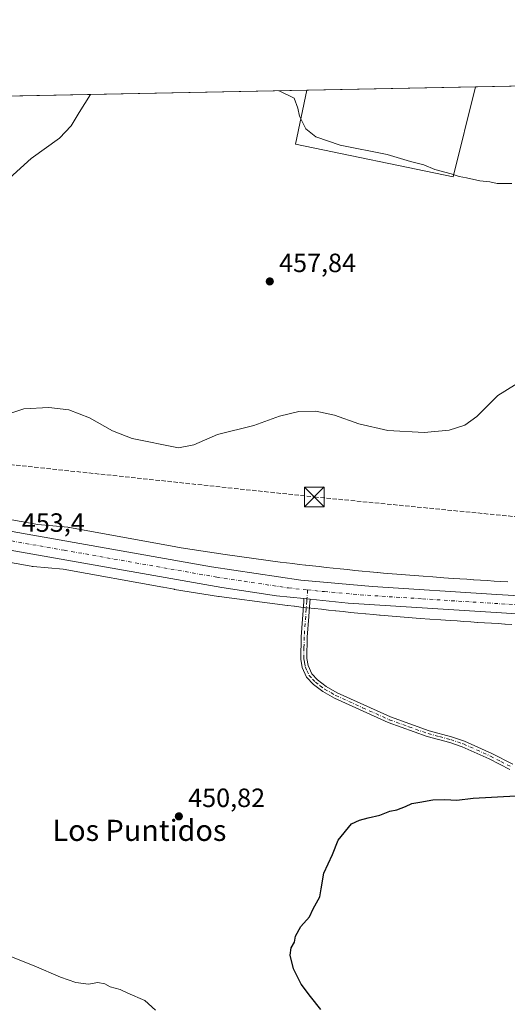
# Model space of a CAD drawing. Units: metres. Extents: x 635053 to 638536, y 4713552 to 4715933.
# Drawn here: x 637007 to 637192, y 4715560 to 4715933 of the extents above; entities that cross this region are included whole.
import ezdxf
from ezdxf.enums import TextEntityAlignment as Align

# ---------------------------------------------------------------- set-up
doc = ezdxf.new("R2010")
doc.units = ezdxf.units.M
doc.header["$MEASUREMENT"] = 0
doc.linetypes.add('DGN Style 3', pattern=[2.307223458686699, 1.648016756204785, -0.6592067024819142])
doc.linetypes.add('DGN Style 4', pattern=[2.6384748266838614, 1.318413404963828, -0.6592067024819142, 0.001648016756204785, -0.6592067024819142])
for name, color, linetype, lineweight in [('Camino Cxs', 7, 'Continuous', 0), ('Camino eje', 30, 'DGN Style 4', 13), ('Carretera de calzada única Cxs', 7, 'Continuous', 13), ('Carretera de calzada única eje', 7, 'DGN Style 4', 0), ('Comarca CxS', 21, 'Continuous', 0), ('Comunidad Autónoma CxS', 142, 'Continuous', 0), ('Conducción de hidrocarburos lineal', 6, 'DGN Style 3', 0), ('Cultivos herbáceos CxS', 92, 'Continuous', 0), ('Cultivos leñosos CxS', 92, 'Continuous', 0), ('Curva de nivel maestra', 30, 'Continuous', 30), ('Curva de nivel normal', 30, 'Continuous', 0), ('Municipio CxS', 4, 'Continuous', 0), ('Núcleo urbano CxS', 7, 'Continuous', 0), ('Provincia CxS', 1, 'Continuous', 0), ('Punto de cota en terreno', 7, 'Continuous', 0), ('Rótulo de punto de cota en terreno', 7, 'Continuous', 0), ('Texto cartográfico', 7, 'Continuous', 0), ('Torre de tendido puntual', 7, 'Continuous', 0)]:
    doc.layers.add(name, color=color, linetype=linetype, lineweight=lineweight)
doc.styles.add('Style-Arial', font='txt')

# ---------------------------------------------------------------- blocks, each defined once
blk = doc.blocks.new('*U5')
at = {"layer": 'Cultivos herbáceos CxS', "color": 92, "linetype": 'Continuous', "lineweight": 0}
for points in [[(637191.6539000003, 4715719.960700001, 451.6226000000024), (637189.1051000003, 4715720.127900001, 451.6797999999981), (637189.0915000001, 4715720.128900001, 451.6800999999978), (637189.0778999999, 4715720.129699999, 451.6803999999975), (637186.5016999999, 4715720.289899999, 451.7295000000013), (637183.9250999996, 4715720.458900001, 451.7679999999964), (637183.9095000002, 4715720.460100001, 451.7682000000059), (637183.8936999999, 4715720.461100001, 451.7685000000056), (637181.3311000001, 4715720.619100001, 451.8255999999965), (637178.7792999997, 4715720.797499999, 451.902700000006), (637178.7540999996, 4715720.7993, 451.9035000000004), (637178.7437000005, 4715720.800100001, 451.9038), (637178.7392999995, 4715720.8003, 451.9039000000049), (637176.1561000004, 4715720.9683, 451.9627999999939), (637173.5840999996, 4715721.1469, 452.0072999999975), (637173.5680999998, 4715721.1481, 452.0075999999972), (637173.5521000001, 4715721.1491, 452.0078999999969), (637170.9643000001, 4715721.318499999, 452.0400999999983), (637167.4162999997, 4715721.561100001, 452.0749000000069), (637163.2585000005, 4715721.854900001, 452.0531999999948), (637159.6710999999, 4715722.1141, 452.1049000000058), (637144.6183000002, 4715723.2827, 452.4100999999937), (637142.3108999999, 4715723.512900001, 452.4478999999993), (637142.2484999998, 4715723.5189, 452.4478999999993), (637139.3554999996, 4715723.7849, 452.4530999999988), (637136.5144999997, 4715724.070499999, 452.4804000000004), (637136.5071, 4715724.0711, 452.4805999999954), (637136.4999000002, 4715724.071900001, 452.4807000000001), (637133.6705, 4715724.351100001, 452.5363999999972), (637130.9029000001, 4715724.6371, 452.6052999999956), (637130.8979000002, 4715724.637700001, 452.6055000000051), (637130.8926999997, 4715724.6381, 452.6055999999954), (637128.1703000005, 4715724.916099999, 452.6741999999941), (637125.4981000006, 4715725.2097, 452.7231999999931), (637125.4914999995, 4715725.2105, 452.7232999999979), (637125.4846999999, 4715725.211300001, 452.7234999999928), (637122.8142999997, 4715725.5001, 452.7697000000044), (637120.2121000001, 4715725.7885, 452.7777999999962), (637117.6288999999, 4715726.077099999, 452.7948000000034), (637115.0975000003, 4715726.3661, 452.7976000000053), (637115.0872999999, 4715726.3671, 452.7976999999955), (637115.0768999998, 4715726.3683, 452.7978000000003), (637112.6164999995, 4715726.642700001, 452.8288999999932), (637110.2171, 4715726.935900001, 452.9060000000027), (637105.4353, 4715727.5283, 453.0473999999958), (637084.5122999996, 4715730.326500001, 453.0718000000052), (637067.9297000002, 4715732.9531, 453.2918000000063), (637063.8466999996, 4715733.682700001, 453.2871000000014), (637025.6161000002, 4715740.5975, 453.4930000000023), (637025.2364999996, 4715740.6567, 453.4952000000048), (637024.8975000001, 4715740.6941, 453.4962999999989), (637013.5033, 4715741.7027, 453.5194000000047), (636988.1149000004, 4715746.2643, 453.8896999999997)], [(636821.1025, 4715900.566199999, 458.2314999999944), (637115.5778999999, 4715906.3682, 460.5298000000039), (637111.1933000004, 4715885.8551, 459.2356), (637170.9823000003, 4715873.4845, 459.9974999999977), (637179.4014999997, 4715907.625700001, 461.6668999999966), (637635.3620999996, 4715916.6095, 469.5529999999999)]]:
    blk.add_polyline3d(points, dxfattribs=at)
blk = doc.blocks.new('*U6')
at = {"layer": 'Cultivos herbáceos CxS', "color": 92, "linetype": 'Continuous', "lineweight": 0}
blk.add_polyline3d([(636985.3223000001, 4715730.5099, 453.2927000000054), (637011.0261000004, 4715725.8915, 452.9640000000073), (637011.3968000002, 4715725.833900001, 452.9544000000024), (637011.7357000001, 4715725.796700001, 452.9465999999957), (637023.1253000004, 4715724.7885, 452.9195999999939), (637061.0071, 4715717.936899999, 452.4492000000028), (637061.0154999997, 4715717.9353, 452.4489999999933), (637061.0236999998, 4715717.933900001, 452.4487999999984), (637065.1926999995, 4715717.188899999, 452.4688000000024), (637065.3486000003, 4715717.162500001, 452.4716999999946), (637082.1045000004, 4715714.508500001, 452.2816000000021), (637082.2955999998, 4715714.4805, 452.2770000000019), (637103.3525, 4715711.6643, 452.1857000000019), (637103.3607000001, 4715711.6633, 452.1855000000069), (637103.3689000001, 4715711.6623, 452.1852999999974), (637103.4294999996, 4715711.6545, 452.1837999999989), (637108.2565000001, 4715711.056500001, 452.090400000001), (637108.2632999998, 4715711.0557, 452.090400000001), (637108.2701000003, 4715711.0549, 452.090400000001), (637110.7181000002, 4715710.755899999, 452.0988000000071), (637110.8015000002, 4715710.746099999, 452.0991999999969), (637113.2931000004, 4715710.4683, 452.1183000000019), (637115.8239000002, 4715710.179500001, 452.1447000000044), (637115.8333000002, 4715710.178500001, 452.1447999999946), (637115.8428999997, 4715710.177300001, 452.1448999999994), (637118.4390000004, 4715709.8871, 452.1478999999963), (637118.4423000002, 4715709.8869, 452.1478000000062), (637118.4457, 4715709.886499999, 452.1478000000062), (637121.0617000004, 4715709.5965, 452.100099999996), (637121.0723000001, 4715709.5953, 452.0999000000011), (637121.0827000003, 4715709.5941, 452.0997000000062), (637123.7569000004, 4715709.3049, 452.0651999999973), (637126.4533000002, 4715709.008500001, 452.0469000000012), (637126.5147000002, 4715709.0021, 452.0464999999967), (637129.2625000002, 4715708.721700001, 452.0145000000048), (637132.0434999998, 4715708.4343, 451.9747000000062), (637132.0621999997, 4715708.4323, 451.9744000000064), (637132.0805000003, 4715708.430500001, 451.9741999999969), (637134.9212999997, 4715708.1501, 451.9370999999956), (637137.7889, 4715707.8617, 451.9017000000022), (637137.8569, 4715707.8551, 451.9006999999983), (637140.7528999997, 4715707.5891, 451.8568999999989), (637143.1167000001, 4715707.3531, 451.8199000000022), (637143.2918999996, 4715707.3375, 451.8166000000056), (637158.4539000001, 4715706.160700001, 451.477899999998), (637158.4754999997, 4715706.1589, 451.4771999999939), (637158.4971000003, 4715706.157500001, 451.4765999999945), (637162.1120999996, 4715705.896299999, 451.3705999999948), (637162.1180999996, 4715705.8957, 451.3705000000046), (637162.1239, 4715705.895300001, 451.3702999999951), (637166.2971000001, 4715705.600299999, 451.3059000000067), (637166.3064000001, 4715705.5997, 451.3058000000019), (637166.3154999996, 4715705.599099999, 451.3056999999972), (637169.8844999997, 4715705.3551, 451.261599999998), (637169.8959999997, 4715705.3543, 451.2614999999933), (637169.9074999997, 4715705.353499999, 451.2614000000031), (637172.4907000001, 4715705.1845, 451.227899999998), (637175.0645000003, 4715705.005700001, 451.1915000000009), (637175.0869000005, 4715705.004100001, 451.1912000000011), (637175.0959000001, 4715705.003500001, 451.1910000000062), (637175.1004999997, 4715705.0033, 451.1910000000062), (637177.6815, 4715704.8355, 451.1511000000028), (637180.2466000002, 4715704.656099999, 451.0920999999944), (637180.2821000004, 4715704.6535, 451.0913), (637180.2899000002, 4715704.653100001, 451.0911000000052), (637180.3131999997, 4715704.651699999, 451.0905999999959), (637182.8932999996, 4715704.492500001, 451.0295999999944), (637185.4676999999, 4715704.3235, 450.9612000000052), (637185.4813000001, 4715704.322699999, 450.9609000000055), (637185.4949000003, 4715704.321699999, 450.960500000001), (637188.0711000003, 4715704.161699999, 450.8905999999988), (637190.6337000001, 4715703.9935, 450.8169000000053), (637190.6612, 4715703.991699999, 450.8160999999964), (637190.6882999997, 4715703.9901, 450.8153000000021), (637193.2276999997, 4715703.8409, 450.7338000000018)], dxfattribs=at)
blk = doc.blocks.new('5PATER')
at = {"layer": 'Punto de cota en terreno', "linetype": 'Continuous', "lineweight": 0}
h = blk.add_hatch(color=51, dxfattribs=at)
edge = h.paths.add_edge_path()
edge.add_ellipse((0, 0), major_axis=(-0.1095731443231308, -0.1110710700762829), ratio=0.9994222409660322, start_angle=0, end_angle=360)
blk = doc.blocks.new('*U10')
at = {"layer": 'Carretera de calzada única Cxs', "color": 7, "linetype": 'Continuous', "lineweight": 13}
for points in [[(637459.5201000003, 4715683.7401, 445.4974999999977), (637398.2301000003, 4715693.6501, 446.3818000000028), (637382.9200999998, 4715695.780099999, 446.7339000000065), (637358.6901000004, 4715698.190099999, 447.3193000000028), (637311.3501000004, 4715701.1801, 448.4127000000008), (637235.3201000001, 4715705.4101, 449.7572999999975), (637131.1501000002, 4715711.9301, 451.9477000000043), (637116.7500999998, 4715713.4233, 452.148199999996), (637114.4232999999, 4715713.670100001, 452.1649000000034), (637104.0401, 4715714.7501, 452.2161000000052), (637083.3701, 4715717.9001, 452.5130000000063), (636946.3000999996, 4715741.9901, 453.8136999999988), (636925.9660999998, 4715744.870100001, 454.0292000000045), (636925.2600999996, 4715744.970100001, 454.0353999999934), (636915.8344999999, 4715745.854499999, 454.0868999999948), (636914.0701000001, 4715746.020099999, 454.0748000000021), (636879.1401000004, 4715748.360099999, 453.7660000000033), (636842.8000999996, 4715750.2401, 453.4404000000068), (636829.6700999998, 4715751.6601, 453.3472000000039), (636815.6801000005, 4715753.640100001, 453.1861000000063), (636797.0100999996, 4715757.050100001, 453.0629000000045), (636773.8400999998, 4715762.220100001, 452.8672999999981), (636697.4600999998, 4715781.800100001, 452.1512999999978)], [(636635.5601000005, 4715805.390100001, 451.7299000000058), (636758.6001000004, 4715773.2301, 452.8084999999992), (636780.1101000002, 4715767.970100001, 452.9679000000033), (636802.3701, 4715763.120100001, 453.1367999999929), (636815.5601000005, 4715760.670100001, 453.2909000000073), (636840.7801000001, 4715757.530099999, 453.4649999999965), (636855.5000999998, 4715756.4801, 453.6736999999994), (636895.2401000002, 4715754.4801, 454.1203999999998), (636914.7719000002, 4715752.9198, 454.1937999999937), (636915.3359000003, 4715752.874700001, 454.1897999999928), (636925.7399000004, 4715751.804300001, 454.1573000000063), (636931.0301000001, 4715751.2601, 454.1361000000034), (636963.7500999998, 4715746.110099999, 453.7418000000035), (637079.4401000004, 4715725.6801, 452.6460999999982), (637113.2500999998, 4715720.6501, 452.2409999999945), (637140.4101, 4715718.290100001, 451.8193000000028), (637187.5201000003, 4715715.190099999, 451.097299999994), (637228.4101, 4715712.850099999, 450.0751000000019), (637288.6300999997, 4715709.4801, 449.1560000000027), (637341.8300999999, 4715706.4101, 448.1402999999991), (637368.7500999998, 4715704.390100001, 447.5262999999978), (637393.2200999996, 4715701.590100001, 446.860799999995), (637512.5701000001, 4715681.950099999, 445.2553000000044)]]:
    blk.add_polyline3d(points, dxfattribs=at)
blk = doc.blocks.new('5TTEND')
at = {"layer": 'Comarca CxS', "color": 7, "linetype": 'Continuous', "lineweight": 0}
for p, q in [((-0.375, 0.3754), (0.375, -0.3746)), ((0.3720000000000001, 0.3784000000000001), (-0.3720000000000001, -0.3776))]:
    blk.add_line(p, q, dxfattribs=at)
at = {"layer": 'Comarca CxS', "color": 7, "linetype": 'Continuous', "lineweight": 0, "flags": 128}
blk.add_lwpolyline([(-0.375, -0.3746), (0.375, -0.3746), (0.375, 0.3754), (-0.375, 0.3754), (-0.3720000000000001, -0.3776)], dxfattribs=at)

msp = doc.modelspace()

# ---------------------------------------------------------------- linework, layer by layer
at = {"layer": 'Camino Cxs', "color": 7, "linetype": 'Continuous', "lineweight": 0, "extrusion": (0.007097209113704445, -0.0007527897581803545, 0.9999745311408569), "elevation": 1423.946722030797, "flags": 128}
msp.add_lwpolyline([(637095.1681321725, 4715716.078212977), (637097.4949920942, 4715715.831412908)], dxfattribs=at)
at = {"layer": 'Camino Cxs', "color": 7, "linetype": 'Continuous', "lineweight": 0}
for points in [[(637192.4501, 4715648.890100001, 451.2544999999955), (637184.6001000004, 4715652.9301, 451.3027000000002), (637174.4600999998, 4715657.5101, 451.5108000000037), (637169.7200999996, 4715659.110099999, 451.8208000000013), (637161.1601, 4715661.380100001, 451.8941999999952), (637146.3601000002, 4715666.6601, 452.032600000006), (637125.9700999996, 4715675.920100001, 453.4373000000051), (637121.6300999997, 4715678.420100001, 452.8975000000065), (637118.0201000003, 4715681.1601, 452.2685000000056), (637115.4401000004, 4715683.920100001, 452.0457000000025), (637113.8101000005, 4715687.5701, 452.0878999999986), (637113.2100999998, 4715690.720100001, 452.1143000000012), (637113.3800999997, 4715699.1501, 452.1298999999999), (637114.3601000002, 4715712.550100001, 452.1686999999947), (637114.4232999999, 4715713.670100001, 452.1649000000034), (637116.7500999998, 4715713.4233, 452.148199999996), (637116.6401000004, 4715712.340100001, 452.1542000000045), (637116.2401000002, 4715706.8301, 452.1330000000017), (637115.6700999998, 4715699.040100001, 452.1726999999955), (637115.5000999998, 4715690.9101, 452.1113000000041), (637116.0100999996, 4715688.2601, 452.0890999999974), (637117.3701, 4715685.200099999, 452.1389999999956), (637119.5601000005, 4715682.870100001, 453.0046000000002), (637122.9001000002, 4715680.3301, 453.7899999999936), (637127.0201000003, 4715677.960100001, 454.6526000000013), (637147.2200999996, 4715668.780099999, 452.778999999995), (637161.8400999998, 4715663.5701, 452.6140000000014), (637170.3800999997, 4715661.300100001, 452.5393999999943), (637175.3000999996, 4715659.640100001, 452.3457000000053), (637185.6001000004, 4715654.9901, 451.9081000000006), (637193.5800999999, 4715650.890100001, 451.9756999999955)], [(637192.4501, 4715648.890100001, 451.2544999999955), (637184.6001000004, 4715652.9301, 451.3027000000002), (637174.4600999998, 4715657.5101, 451.5108000000037), (637169.7200999996, 4715659.110099999, 451.8208000000013), (637161.1601, 4715661.380100001, 451.8941999999952), (637146.3601000002, 4715666.6601, 452.032600000006), (637125.9700999996, 4715675.920100001, 453.4373000000051), (637121.6300999997, 4715678.420100001, 452.8975000000065), (637118.0201000003, 4715681.1601, 452.2685000000056), (637115.4401000004, 4715683.920100001, 452.0457000000025), (637113.8101000005, 4715687.5701, 452.0878999999986), (637113.2100999998, 4715690.720100001, 452.1143000000012), (637113.3800999997, 4715699.1501, 452.1298999999999), (637114.3601000002, 4715712.550100001, 452.1686999999947), (637114.4232999999, 4715713.670100001, 452.1649000000034)], [(637116.7500999998, 4715713.4233, 452.148199999996), (637116.6401000004, 4715712.340100001, 452.1542000000045), (637116.2401000002, 4715706.8301, 452.1330000000017), (637115.6700999998, 4715699.040100001, 452.1726999999955), (637115.5000999998, 4715690.9101, 452.1113000000041), (637116.0100999996, 4715688.2601, 452.0890999999974), (637117.3701, 4715685.200099999, 452.1389999999956), (637119.5601000005, 4715682.870100001, 453.0046000000002), (637122.9001000002, 4715680.3301, 453.7899999999936), (637127.0201000003, 4715677.960100001, 454.6526000000013), (637147.2200999996, 4715668.780099999, 452.778999999995), (637161.8400999998, 4715663.5701, 452.6140000000014), (637170.3800999997, 4715661.300100001, 452.5393999999943), (637175.3000999996, 4715659.640100001, 452.3457000000053), (637185.6001000004, 4715654.9901, 451.9081000000006), (637193.5800999999, 4715650.890100001, 451.9756999999955)]]:
    msp.add_polyline3d(points, dxfattribs=at)
at = {"layer": 'Camino eje', "color": 30, "linetype": 'DGN Style 4', "lineweight": 13}
msp.add_polyline3d([(637115.8141000001, 4715716.954100001, 452.1364999999933), (637115.5867, 4715713.5461, 452.1563000000024), (637115.5274999999, 4715712.717499999, 452.1607999999979), (637115.3000999996, 4715709.690099999, 452.139599999995), (637114.5251000002, 4715699.095100001, 452.1514000000025), (637114.4401000004, 4715695.030099999, 452.1417999999976), (637114.3551000003, 4715690.815099999, 452.1128000000026), (637114.6101000002, 4715689.4901, 452.1016999999993), (637114.9101, 4715687.915100001, 452.0884999999981), (637115.5900999998, 4715686.3851, 452.0749999999971), (637116.4051000001, 4715684.5601, 452.1040000000066), (637117.6951000001, 4715683.1801, 452.2715999999928), (637118.7901, 4715682.015100001, 452.6803999999975), (637120.5950999996, 4715680.645099999, 453.1003999999957), (637122.2651000004, 4715679.3751, 453.3313999999955), (637126.4951, 4715676.940099999, 454.1098999999958), (637136.6901000004, 4715672.3101, 452.7060999999958), (637146.7901, 4715667.720100001, 452.3221000000049), (637154.1901000004, 4715665.0801, 452.5629999999946), (637161.5000999998, 4715662.475099999, 452.1545000000042), (637165.7801000001, 4715661.340100001, 452.1971999999951), (637170.0500999996, 4715660.2051, 452.1738999999943), (637174.8800999997, 4715658.575099999, 451.9263000000064), (637185.1001000004, 4715653.960100001, 451.6065999999992), (637189.0251000002, 4715651.940099999, 451.5690999999933), (637193.0151000004, 4715649.890100001, 451.6116000000038)], dxfattribs=at)
at = {"layer": 'Carretera de calzada única Cxs', "color": 7, "linetype": 'Continuous', "lineweight": 13, "extrusion": (0.007097209113704445, -0.0007527897581803545, 0.9999745311408569), "elevation": 1423.946722030797, "flags": 128}
msp.add_lwpolyline([(637095.1681321725, 4715716.078212977), (637097.4949920942, 4715715.831412908)], dxfattribs=at)
at = {"layer": 'Carretera de calzada única Cxs', "color": 7, "linetype": 'Continuous', "lineweight": 13}
for points in [[(636925.7399000004, 4715751.804300001, 454.1573000000063), (636931.0301000001, 4715751.2601, 454.1361000000034), (636963.7500999998, 4715746.110099999, 453.7418000000035), (637079.4401000004, 4715725.6801, 452.6460999999982), (637113.2500999998, 4715720.6501, 452.2409999999945), (637140.4101, 4715718.290100001, 451.8193000000028), (637187.5201000003, 4715715.190099999, 451.097299999994), (637228.4101, 4715712.850099999, 450.0751000000019), (637288.6300999997, 4715709.4801, 449.1560000000027), (637341.8300999999, 4715706.4101, 448.1402999999991), (637368.7500999998, 4715704.390100001, 447.5262999999978), (637393.2200999996, 4715701.590100001, 446.860799999995), (637512.5701000001, 4715681.950099999, 445.2553000000044), (637616.4151, 4715664.2301, 443.9902000000002)], [(637114.4232999999, 4715713.670100001, 452.1649000000034), (637104.0401, 4715714.7501, 452.2161000000052), (637083.3701, 4715717.9001, 452.5130000000063), (636946.3000999996, 4715741.9901, 453.8136999999988), (636925.9660999998, 4715744.870100001, 454.0292000000045)], [(637459.5201000003, 4715683.7401, 445.4974999999977), (637398.2301000003, 4715693.6501, 446.3818000000028), (637382.9200999998, 4715695.780099999, 446.7339000000065), (637358.6901000004, 4715698.190099999, 447.3193000000028), (637311.3501000004, 4715701.1801, 448.4127000000008), (637235.3201000001, 4715705.4101, 449.7572999999975), (637131.1501000002, 4715711.9301, 451.9477000000043), (637116.7500999998, 4715713.4233, 452.148199999996)]]:
    msp.add_polyline3d(points, dxfattribs=at)
at = {"layer": 'Carretera de calzada única eje', "color": 7, "linetype": 'DGN Style 4', "lineweight": 0}
for points in [[(636921.6539000003, 4715748.776900001, 454.1306000000041), (636928.1401000004, 4715748.110099999, 454.0939999999973), (636938.6601, 4715746.620100001, 453.9614000000002), (636955.0201000003, 4715744.050100001, 453.7575999999972), (637023.5601000005, 4715732.0001, 453.1227999999974), (637081.4001000002, 4715721.790100001, 452.5515000000014), (637091.7401000002, 4715720.210100001, 452.4536999999983), (637108.6401000004, 4715717.700099999, 452.2376999999979), (637115.8141000001, 4715716.954100001, 452.1364999999933)], [(637115.8141000001, 4715716.954100001, 452.1364999999933), (637122.2001, 4715716.290100001, 452.0234000000055), (637135.7801000001, 4715715.110099999, 451.8459000000003), (637159.3300999999, 4715713.5601, 451.500199999995), (637211.4200999998, 4715710.300100001, 450.3793000000006), (637231.8601000002, 4715709.130100001, 449.991399999999), (637261.9700999996, 4715707.440099999, 449.4763999999996), (637299.9901000002, 4715705.3301, 448.8902999999991), (637326.5900999998, 4715703.790100001, 448.2810999999929), (637350.2600999996, 4715702.300100001, 447.702099999995), (637363.7200999996, 4715701.290100001, 447.3693000000058), (637375.8300999999, 4715700.0801, 447.1061999999947), (637388.0701000001, 4715698.6801, 446.8628999999929), (637395.7200999996, 4715697.620100001, 446.6768000000012), (637426.3701, 4715692.6601, 446.2121999999945), (637486.0401, 4715682.840100001, 445.3993999999948), (637501.1101000002, 4715680.220100001, 445.2453999999998), (637524.2100999998, 4715676.4801, 444.8702999999951), (637576.1300999997, 4715667.620100001, 444.3251000000019), (637616.6552999998, 4715660.665100001, 443.8781000000017)]]:
    msp.add_polyline3d(points, dxfattribs=at)
at = {"layer": 'Comarca CxS', "color": 21, "linetype": 'Continuous', "lineweight": 0, "flags": 128}
msp.add_lwpolyline([(638518.420001041, 4713619.74998285), (635097.9900010162, 4713552.379982851), (635053.0300010155, 4715865.729982827), (638013.1566871905, 4715924.053124428), (638472.3200010427, 4715933.099982826), (638502.9520506389, 4714395.949181691)], close=True, dxfattribs=at)
at = {"layer": 'Comunidad Autónoma CxS', "color": 142, "linetype": 'Continuous', "lineweight": 0, "flags": 128}
msp.add_lwpolyline([(638518.420001041, 4713619.74998285), (635097.9900010162, 4713552.379982851), (635053.0300010155, 4715865.729982827), (638013.1566871905, 4715924.053124428), (638472.3200010427, 4715933.099982826), (638502.9520506389, 4714395.949181691)], close=True, dxfattribs=at)
at = {"layer": 'Conducción de hidrocarburos lineal', "color": 6, "linetype": 'DGN Style 3', "lineweight": 0}
msp.add_polyline3d([(635385.5455, 4715506.985300001, 464.6946999999927), (635611.7566999998, 4715663.6088, 459.8022000000056), (635873.0333000004, 4715832.280999999, 456.1665999999968), (635887.9620000003, 4715879.661, 456.655899999998), (636252.9227999998, 4715863.093599999, 453.6316999999981), (636513.1900000004, 4715861.350000001, 452.0276000000013), (636918.1600000003, 4715773.5, 455.1852999999974), (637118.3700000001, 4715752.199999999, 453.5265000000073), (637330.8200000003, 4715731.33, 449.4870999999985), (637738.2000000002, 4715663.430000001, 444.2045000000071), (637916.4800000006, 4715603.83, 443.873900000006), (638323.1100000005, 4715483.980000001, 439.3007999999973), (638475.29, 4715452.939999999, 439.0568999999959), (638481.9182000002, 4715451.450400001, 438.9186000000045)], dxfattribs=at)
at = {"layer": 'Cultivos herbáceos CxS', "color": 92, "linetype": 'Continuous', "lineweight": 0, "extrusion": (-0.01728605838584504, -0.0003405837318421396, 0.9998505269230011), "elevation": -12158.8838615426, "flags": 128}
msp.add_lwpolyline([(-4702440.752247823, 729853.1839416879), (-4702440.752247822, 730309.3012123695)], dxfattribs=at)
at = {"layer": 'Cultivos herbáceos CxS', "color": 92, "linetype": 'Continuous', "lineweight": 0, "extrusion": (-0.005460455015406247, -0.000107587842298752, 0.9999850858167242), "elevation": -3525.792211254879, "flags": 128}
msp.add_lwpolyline([(636823.4721770611, 4715900.398461234), (637108.5941310728, 4715906.016161268)], dxfattribs=at)
at = {"layer": 'Cultivos herbáceos CxS', "color": 92, "linetype": 'Continuous', "lineweight": 0}
for points in [[(637115.5778999999, 4715906.3683, 460.5298000000039), (637111.1933000004, 4715885.8551, 459.2356), (637170.9823000003, 4715873.4845, 459.9974999999977), (637179.4016000006, 4715907.625800001, 461.6668999999966)], [(636988.1149000004, 4715746.2643, 453.8896999999997), (637013.5033, 4715741.7027, 453.5194000000047), (637024.8975000001, 4715740.6941, 453.4962999999989), (637025.2364999996, 4715740.6567, 453.4952000000048), (637025.6161000002, 4715740.5975, 453.4930000000023), (637063.8466999996, 4715733.682700001, 453.2871000000014), (637067.9297000002, 4715732.9531, 453.2918000000063), (637084.5122999996, 4715730.326500001, 453.0718000000052), (637105.4353, 4715727.5283, 453.0473999999958), (637110.2171, 4715726.935900001, 452.9060000000027), (637112.6164999995, 4715726.642700001, 452.8288999999932), (637115.0768999998, 4715726.3683, 452.7978000000003), (637115.0872999999, 4715726.3671, 452.7976999999955), (637115.0975000003, 4715726.3661, 452.7976000000053), (637117.6288999999, 4715726.077099999, 452.7948000000034), (637120.2121000001, 4715725.7885, 452.7777999999962), (637122.8142999997, 4715725.5001, 452.7697000000044), (637125.4846999999, 4715725.211300001, 452.7234999999928), (637125.4914999995, 4715725.2105, 452.7232999999979), (637125.4981000006, 4715725.2097, 452.7231999999931), (637128.1703000005, 4715724.916099999, 452.6741999999941), (637130.8926999997, 4715724.6381, 452.6055999999954), (637130.8979000002, 4715724.637700001, 452.6055000000051), (637130.9029000001, 4715724.6371, 452.6052999999956), (637133.6705, 4715724.351100001, 452.5363999999972), (637136.4999000002, 4715724.071900001, 452.4807000000001), (637136.5071, 4715724.0711, 452.4805999999954), (637136.5144999997, 4715724.070499999, 452.4804000000004), (637139.3554999996, 4715723.7849, 452.4530999999988), (637142.2484999998, 4715723.5189, 452.4478999999993), (637142.3108999999, 4715723.512900001, 452.4478999999993), (637144.6183000002, 4715723.2827, 452.4100999999937), (637159.6710999999, 4715722.1141, 452.1049000000058), (637163.2585000005, 4715721.854900001, 452.0531999999948), (637167.4162999997, 4715721.561100001, 452.0749000000069), (637170.9643000001, 4715721.318499999, 452.0400999999983), (637173.5521000001, 4715721.1491, 452.0078999999969), (637173.5680999998, 4715721.1481, 452.0075999999972), (637173.5840999996, 4715721.1469, 452.0072999999975), (637176.1561000004, 4715720.9683, 451.9627999999939), (637178.7392999995, 4715720.8003, 451.9039000000049), (637178.7437000005, 4715720.800100001, 451.9038), (637178.7540999996, 4715720.7993, 451.9035000000004), (637178.7792999997, 4715720.797499999, 451.902700000006), (637181.3311000001, 4715720.619100001, 451.8255999999965), (637183.8936999999, 4715720.461100001, 451.7685000000056), (637183.9095000002, 4715720.460100001, 451.7682000000059), (637183.9250999996, 4715720.458900001, 451.7679999999964), (637186.5016999999, 4715720.289899999, 451.7295000000013), (637189.0778999999, 4715720.129699999, 451.6803999999975), (637189.0915000001, 4715720.128900001, 451.6800999999978), (637189.1051000003, 4715720.127900001, 451.6797999999981), (637191.6539000003, 4715719.960700001, 451.6226000000024)], [(636985.3223000001, 4715730.5099, 453.2927000000054), (637011.0261000004, 4715725.8915, 452.9640000000073), (637011.3968000002, 4715725.833900001, 452.9544000000024), (637011.7357000001, 4715725.796700001, 452.9465999999957), (637023.1253000004, 4715724.7885, 452.9195999999939), (637061.0071, 4715717.936899999, 452.4492000000028), (637061.0154999997, 4715717.9353, 452.4489999999933), (637061.0236999998, 4715717.933900001, 452.4487999999984), (637065.1926999995, 4715717.188899999, 452.4688000000024), (637065.3486000003, 4715717.162500001, 452.4716999999946), (637082.1045000004, 4715714.508500001, 452.2816000000021), (637082.2955999998, 4715714.4805, 452.2770000000019), (637103.3525, 4715711.6643, 452.1857000000019), (637103.3607000001, 4715711.6633, 452.1855000000069), (637103.3689000001, 4715711.6623, 452.1852999999974), (637103.4294999996, 4715711.6545, 452.1837999999989), (637108.2565000001, 4715711.056500001, 452.090400000001), (637108.2632999998, 4715711.0557, 452.090400000001), (637108.2701000003, 4715711.0549, 452.090400000001), (637110.7181000002, 4715710.755899999, 452.0988000000071), (637110.8015000002, 4715710.746099999, 452.0991999999969), (637113.2931000004, 4715710.4683, 452.1183000000019), (637115.8239000002, 4715710.179500001, 452.1447000000044), (637115.8333000002, 4715710.178500001, 452.1447999999946), (637115.8428999997, 4715710.177300001, 452.1448999999994), (637118.4390000004, 4715709.8871, 452.1478999999963), (637118.4423000002, 4715709.8869, 452.1478000000062), (637118.4457, 4715709.886499999, 452.1478000000062), (637121.0617000004, 4715709.5965, 452.100099999996), (637121.0723000001, 4715709.5953, 452.0999000000011), (637121.0827000003, 4715709.5941, 452.0997000000062), (637123.7569000004, 4715709.3049, 452.0651999999973), (637126.4533000002, 4715709.008500001, 452.0469000000012), (637126.5147000002, 4715709.0021, 452.0464999999967), (637129.2625000002, 4715708.721700001, 452.0145000000048), (637132.0434999998, 4715708.4343, 451.9747000000062), (637132.0621999997, 4715708.4323, 451.9744000000064), (637132.0805000003, 4715708.430500001, 451.9741999999969), (637134.9212999997, 4715708.1501, 451.9370999999956), (637137.7889, 4715707.8617, 451.9017000000022), (637137.8569, 4715707.8551, 451.9006999999983), (637140.7528999997, 4715707.5891, 451.8568999999989), (637143.1167000001, 4715707.3531, 451.8199000000022), (637143.2918999996, 4715707.3375, 451.8166000000056), (637158.4539000001, 4715706.160700001, 451.477899999998), (637158.4754999997, 4715706.1589, 451.4771999999939), (637158.4971000003, 4715706.157500001, 451.4765999999945), (637162.1120999996, 4715705.896299999, 451.3705999999948), (637162.1180999996, 4715705.8957, 451.3705000000046), (637162.1239, 4715705.895300001, 451.3702999999951), (637166.2971000001, 4715705.600299999, 451.3059000000067), (637166.3064000001, 4715705.5997, 451.3058000000019), (637166.3154999996, 4715705.599099999, 451.3056999999972), (637169.8844999997, 4715705.3551, 451.261599999998), (637169.8959999997, 4715705.3543, 451.2614999999933), (637169.9074999997, 4715705.353499999, 451.2614000000031), (637172.4907000001, 4715705.1845, 451.227899999998), (637175.0645000003, 4715705.005700001, 451.1915000000009), (637175.0869000005, 4715705.004100001, 451.1912000000011), (637175.0959000001, 4715705.003500001, 451.1910000000062), (637175.1004999997, 4715705.0033, 451.1910000000062), (637177.6815, 4715704.8355, 451.1511000000028), (637180.2466000002, 4715704.656099999, 451.0920999999944), (637180.2821000004, 4715704.6535, 451.0913), (637180.2899000002, 4715704.653100001, 451.0911000000052), (637180.3131999997, 4715704.651699999, 451.0905999999959), (637182.8932999996, 4715704.492500001, 451.0295999999944), (637185.4676999999, 4715704.3235, 450.9612000000052), (637185.4813000001, 4715704.322699999, 450.9609000000055), (637185.4949000003, 4715704.321699999, 450.960500000001), (637188.0711000003, 4715704.161699999, 450.8905999999988), (637190.6337000001, 4715703.9935, 450.8169000000053), (637190.6612, 4715703.991699999, 450.8160999999964), (637190.6882999997, 4715703.9901, 450.8153000000021), (637193.2276999997, 4715703.8409, 450.7338000000018)]]:
    msp.add_polyline3d(points, dxfattribs=at)
at = {"layer": 'Cultivos leñosos CxS', "color": 92, "linetype": 'Continuous', "lineweight": 0, "extrusion": (-0.01780652746242847, -0.0003508368881422251, 0.9998413896679852), "elevation": -12538.87319261055, "flags": 128}
msp.add_lwpolyline([(-4702440.815404329, 729782.5014831239), (-4702440.815404329, 729846.3476966708)], dxfattribs=at)
at = {"layer": 'Cultivos leñosos CxS', "color": 92, "linetype": 'Continuous', "lineweight": 0}
msp.add_polyline3d([(637115.5778999999, 4715906.3683, 460.5298000000039), (637111.1933000004, 4715885.8551, 459.2356), (637170.9823000003, 4715873.4845, 459.9974999999977), (637179.4016000006, 4715907.625800001, 461.6668999999966)], dxfattribs=at)
msp.add_3dface([(637115.5778999999, 4715906.3682, 460.5298000000039), (637179.4014999997, 4715907.625700001, 461.6668999999966), (637170.9823000003, 4715873.4845, 459.9974999999977), (637111.1933000004, 4715885.8551, 459.2356)], dxfattribs=at)
at = {"layer": 'Curva de nivel maestra', "color": 30, "linetype": 'Continuous', "lineweight": 30, "elevation": 450, "flags": 128}
msp.add_lwpolyline([(637120.8300000001, 4715557.960100001), (637116.9299999997, 4715562.790100001), (637113.4199999999, 4715567.520099999), (637110.4900000002, 4715573.3201), (637109.1699999999, 4715578.470100001), (637109.5300000003, 4715581.3201), (637110.8399999999, 4715583.380100001), (637111.1799999997, 4715585.710100001), (637113.2599999999, 4715589.380100001), (637116.5300000003, 4715593.040100001), (637117.9299999997, 4715596.040100001), (637120.5, 4715600.620100001), (637120.9100000003, 4715603.6801), (637121.9600000001, 4715609.620100001), (637125.2300000006, 4715616.700099999), (637127.3799999999, 4715622.090100001), (637132.4299999997, 4715628.2601), (637135.4800000006, 4715629.6501), (637138.8099999997, 4715630.590100001), (637143.1500000004, 4715631.590100001), (637146.9299999997, 4715633.040100001), (637149.5899999999, 4715633.630100001), (637152.9299999997, 4715634.860099999), (637155.3700000001, 4715635.940099999), (637158.4199999999, 4715636.4901), (637163.2599999999, 4715637.370100001), (637167.8600000005, 4715637.4801), (637172.3600000005, 4715637.220100001), (637178.5599999997, 4715637.960100001), (637194.6900000004, 4715638.880100001)], dxfattribs=at)
at = {"layer": 'Curva de nivel normal', "color": 30, "linetype": 'Continuous', "lineweight": 0, "flags": 128}
for points, elevation in [([(637000.0999999996, 4715870.530099999), (637010.9800000006, 4715880.440099999), (637021.7699999996, 4715888.130100001), (637026.1600000003, 4715892.890100001), (637029.1699999999, 4715897.9801), (637033.5374999996, 4715904.751800001)], 460), ([(637104.8756999997, 4715906.157500001), (637105.25, 4715905.950099999), (637110.7699999996, 4715903.300100001), (637112.1399999997, 4715899.620100001), (637112.7400000002, 4715896.470100001), (637115.2100000001, 4715891.7401), (637118.9400000004, 4715888.690099999), (637128.2000000002, 4715885.600099999), (637146.0099999999, 4715882.030099999), (637154.8600000005, 4715879.4001), (637159.8499999996, 4715878.020099999), (637164.0700000003, 4715876.300100001), (637170.25, 4715874.700099999), (637173.2800000003, 4715873.640100001), (637176.0800000001, 4715873.1801), (637181.1500000004, 4715871.9801), (637184.9000000004, 4715871.620100001), (637187.6399999997, 4715870.970100001), (637193.1799999997, 4715871.0001)], 460), ([(636998.8300000001, 4715782.4301), (637008.2100000001, 4715785.5601), (637017.7400000002, 4715786.1601), (637025.3600000005, 4715785.210100001), (637033.1299999999, 4715782.220100001), (637041.9100000003, 4715777.3101), (637049.2800000003, 4715774.340100001), (637066.9199999999, 4715770.790100001), (637072.7400000002, 4715771.9901), (637081.6799999997, 4715775.920100001), (637095.5, 4715779.2401), (637105.1200000001, 4715782.860099999), (637112.5499999998, 4715784.630100001), (637118.9400000004, 4715784.690099999), (637126, 4715783.140100001), (637135.2999999998, 4715779.920100001), (637146.2599999999, 4715777.420100001), (637160.04, 4715776.5601), (637169.4500000002, 4715777.4901), (637175.3600000005, 4715779.340100001), (637180, 4715782.670100001), (637187.9199999999, 4715790.700099999), (637203.2199999997, 4715800.100099999)], 455), ([(637058.1900000004, 4715557.630100001), (637054.1799999997, 4715561.290100001), (637047.7300000006, 4715564.1601), (637044.7100000001, 4715565.4801), (637041.04, 4715566.540100001), (637038.9699999997, 4715567.6501), (637036.2599999999, 4715568.090100001), (637032.79, 4715567.5601), (637028, 4715568.100099999), (637022.0999999996, 4715570.170100001), (637012.1699999999, 4715574.470100001), (637001.0700000003, 4715578.860099999)], 455)]:
    msp.add_lwpolyline(points, dxfattribs=dict(at, elevation=elevation))
at = {"layer": 'Municipio CxS', "color": 4, "linetype": 'Continuous', "lineweight": 0, "flags": 128}
msp.add_lwpolyline([(635053.0300010155, 4715865.729982827), (638013.1566871905, 4715924.053124428)], dxfattribs=at)
at = {"layer": 'Núcleo urbano CxS', "color": 7, "linetype": 'Continuous', "lineweight": 0}
for points in [[(636988.1149000004, 4715746.2643, 453.8896999999997), (637013.5033, 4715741.7027, 453.5194000000047), (637024.8975000001, 4715740.6941, 453.4962999999989), (637025.2364999996, 4715740.6567, 453.4952000000048), (637025.6161000002, 4715740.5975, 453.4930000000023), (637063.8466999996, 4715733.682700001, 453.2871000000014), (637067.9297000002, 4715732.9531, 453.2918000000063), (637084.5122999996, 4715730.326500001, 453.0718000000052), (637105.4353, 4715727.5283, 453.0473999999958), (637110.2171, 4715726.935900001, 452.9060000000027), (637112.6164999995, 4715726.642700001, 452.8288999999932), (637115.0768999998, 4715726.3683, 452.7978000000003), (637115.0872999999, 4715726.3671, 452.7976999999955), (637115.0975000003, 4715726.3661, 452.7976000000053), (637117.6288999999, 4715726.077099999, 452.7948000000034), (637120.2121000001, 4715725.7885, 452.7777999999962), (637122.8142999997, 4715725.5001, 452.7697000000044), (637125.4846999999, 4715725.211300001, 452.7234999999928), (637125.4914999995, 4715725.2105, 452.7232999999979), (637125.4981000006, 4715725.2097, 452.7231999999931), (637128.1703000005, 4715724.916099999, 452.6741999999941), (637130.8926999997, 4715724.6381, 452.6055999999954), (637130.8979000002, 4715724.637700001, 452.6055000000051), (637130.9029000001, 4715724.6371, 452.6052999999956), (637133.6705, 4715724.351100001, 452.5363999999972), (637136.4999000002, 4715724.071900001, 452.4807000000001), (637136.5071, 4715724.0711, 452.4805999999954), (637136.5144999997, 4715724.070499999, 452.4804000000004), (637139.3554999996, 4715723.7849, 452.4530999999988), (637142.2484999998, 4715723.5189, 452.4478999999993), (637142.3108999999, 4715723.512900001, 452.4478999999993), (637144.6183000002, 4715723.2827, 452.4100999999937), (637159.6710999999, 4715722.1141, 452.1049000000058), (637163.2585000005, 4715721.854900001, 452.0531999999948), (637167.4162999997, 4715721.561100001, 452.0749000000069), (637170.9643000001, 4715721.318499999, 452.0400999999983), (637173.5521000001, 4715721.1491, 452.0078999999969), (637173.5680999998, 4715721.1481, 452.0075999999972), (637173.5840999996, 4715721.1469, 452.0072999999975), (637176.1561000004, 4715720.9683, 451.9627999999939), (637178.7392999995, 4715720.8003, 451.9039000000049), (637178.7437000005, 4715720.800100001, 451.9038), (637178.7540999996, 4715720.7993, 451.9035000000004), (637178.7792999997, 4715720.797499999, 451.902700000006), (637181.3311000001, 4715720.619100001, 451.8255999999965), (637183.8936999999, 4715720.461100001, 451.7685000000056), (637183.9095000002, 4715720.460100001, 451.7682000000059), (637183.9250999996, 4715720.458900001, 451.7679999999964), (637186.5016999999, 4715720.289899999, 451.7295000000013), (637189.0778999999, 4715720.129699999, 451.6803999999975), (637189.0915000001, 4715720.128900001, 451.6800999999978), (637189.1051000003, 4715720.127900001, 451.6797999999981), (637191.6539000003, 4715719.960700001, 451.6226000000024)], [(636988.1149000004, 4715746.2643, 453.8896999999997), (637013.5033, 4715741.7027, 453.5194000000047), (637024.8975000001, 4715740.6941, 453.4962999999989), (637025.2364999996, 4715740.6567, 453.4952000000048), (637025.6161000002, 4715740.5975, 453.4930000000023), (637063.8466999996, 4715733.682700001, 453.2871000000014), (637067.9297000002, 4715732.9531, 453.2918000000063), (637084.5122999996, 4715730.326500001, 453.0718000000052), (637105.4353, 4715727.5283, 453.0473999999958), (637110.2171, 4715726.935900001, 452.9060000000027), (637112.6164999995, 4715726.642700001, 452.8288999999932), (637115.0768999998, 4715726.3683, 452.7978000000003), (637115.0872999999, 4715726.3671, 452.7976999999955), (637115.0975000003, 4715726.3661, 452.7976000000053), (637117.6288999999, 4715726.077099999, 452.7948000000034), (637120.2121000001, 4715725.7885, 452.7777999999962), (637122.8142999997, 4715725.5001, 452.7697000000044), (637125.4846999999, 4715725.211300001, 452.7234999999928), (637125.4914999995, 4715725.2105, 452.7232999999979), (637125.4981000006, 4715725.2097, 452.7231999999931), (637128.1703000005, 4715724.916099999, 452.6741999999941), (637130.8926999997, 4715724.6381, 452.6055999999954), (637130.8979000002, 4715724.637700001, 452.6055000000051), (637130.9029000001, 4715724.6371, 452.6052999999956), (637133.6705, 4715724.351100001, 452.5363999999972), (637136.4999000002, 4715724.071900001, 452.4807000000001), (637136.5071, 4715724.0711, 452.4805999999954), (637136.5144999997, 4715724.070499999, 452.4804000000004), (637139.3554999996, 4715723.7849, 452.4530999999988), (637142.2484999998, 4715723.5189, 452.4478999999993), (637142.3108999999, 4715723.512900001, 452.4478999999993), (637144.6183000002, 4715723.2827, 452.4100999999937), (637159.6710999999, 4715722.1141, 452.1049000000058), (637163.2585000005, 4715721.854900001, 452.0531999999948), (637167.4162999997, 4715721.561100001, 452.0749000000069), (637170.9643000001, 4715721.318499999, 452.0400999999983), (637173.5521000001, 4715721.1491, 452.0078999999969), (637173.5680999998, 4715721.1481, 452.0075999999972), (637173.5840999996, 4715721.1469, 452.0072999999975), (637176.1561000004, 4715720.9683, 451.9627999999939), (637178.7392999995, 4715720.8003, 451.9039000000049), (637178.7437000005, 4715720.800100001, 451.9038), (637178.7540999996, 4715720.7993, 451.9035000000004), (637178.7792999997, 4715720.797499999, 451.902700000006), (637181.3311000001, 4715720.619100001, 451.8255999999965), (637183.8936999999, 4715720.461100001, 451.7685000000056), (637183.9095000002, 4715720.460100001, 451.7682000000059), (637183.9250999996, 4715720.458900001, 451.7679999999964), (637186.5016999999, 4715720.289899999, 451.7295000000013), (637189.0778999999, 4715720.129699999, 451.6803999999975), (637189.0915000001, 4715720.128900001, 451.6800999999978), (637189.1051000003, 4715720.127900001, 451.6797999999981), (637191.6539000003, 4715719.960700001, 451.6226000000024)], [(637193.2276999997, 4715703.8409, 450.7338000000018), (637190.6882999997, 4715703.9901, 450.8153000000021), (637190.6612, 4715703.991699999, 450.8160999999964), (637190.6337000001, 4715703.9935, 450.8169000000053), (637188.0711000003, 4715704.161699999, 450.8905999999988), (637185.4949000003, 4715704.321699999, 450.960500000001), (637185.4813000001, 4715704.322699999, 450.9609000000055), (637185.4676999999, 4715704.3235, 450.9612000000052), (637182.8932999996, 4715704.492500001, 451.0295999999944), (637180.3131999997, 4715704.651699999, 451.0905999999959), (637180.2899000002, 4715704.653100001, 451.0911000000052), (637180.2821000004, 4715704.6535, 451.0913), (637180.2466000002, 4715704.656099999, 451.0920999999944), (637177.6815, 4715704.8355, 451.1511000000028), (637175.1004999997, 4715705.0033, 451.1910000000062), (637175.0959000001, 4715705.003500001, 451.1910000000062), (637175.0869000005, 4715705.004100001, 451.1912000000011), (637175.0645000003, 4715705.005700001, 451.1915000000009), (637172.4907000001, 4715705.1845, 451.227899999998), (637169.9074999997, 4715705.353499999, 451.2614000000031), (637169.8959999997, 4715705.3543, 451.2614999999933), (637169.8844999997, 4715705.3551, 451.261599999998), (637166.3154999996, 4715705.599099999, 451.3056999999972), (637166.3064000001, 4715705.5997, 451.3058000000019), (637166.2971000001, 4715705.600299999, 451.3059000000067), (637162.1239, 4715705.895300001, 451.3702999999951), (637162.1180999996, 4715705.8957, 451.3705000000046), (637162.1120999996, 4715705.896299999, 451.3705999999948), (637158.4971000003, 4715706.157500001, 451.4765999999945), (637158.4754999997, 4715706.1589, 451.4771999999939), (637158.4539000001, 4715706.160700001, 451.477899999998), (637143.2918999996, 4715707.3375, 451.8166000000056), (637143.1167000001, 4715707.3531, 451.8199000000022), (637140.7528999997, 4715707.5891, 451.8568999999989), (637137.8569, 4715707.8551, 451.9006999999983), (637137.7889, 4715707.8617, 451.9017000000022), (637134.9212999997, 4715708.1501, 451.9370999999956), (637132.0805000003, 4715708.430500001, 451.9741999999969), (637132.0621999997, 4715708.4323, 451.9744000000064), (637132.0434999998, 4715708.4343, 451.9747000000062), (637129.2625000002, 4715708.721700001, 452.0145000000048), (637126.5147000002, 4715709.0021, 452.0464999999967), (637126.4533000002, 4715709.008500001, 452.0469000000012), (637123.7569000004, 4715709.3049, 452.0651999999973), (637121.0827000003, 4715709.5941, 452.0997000000062), (637121.0723000001, 4715709.5953, 452.0999000000011), (637121.0617000004, 4715709.5965, 452.100099999996), (637118.4457, 4715709.886499999, 452.1478000000062), (637118.4423000002, 4715709.8869, 452.1478000000062), (637118.4390000004, 4715709.8871, 452.1478999999963), (637115.8428999997, 4715710.177300001, 452.1448999999994), (637115.8333000002, 4715710.178500001, 452.1447999999946), (637115.8239000002, 4715710.179500001, 452.1447000000044), (637113.2931000004, 4715710.4683, 452.1183000000019), (637110.8015000002, 4715710.746099999, 452.0991999999969), (637110.7181000002, 4715710.755899999, 452.0988000000071), (637108.2701000003, 4715711.0549, 452.090400000001), (637108.2632999998, 4715711.0557, 452.090400000001), (637108.2565000001, 4715711.056500001, 452.090400000001), (637103.4294999996, 4715711.6545, 452.1837999999989), (637103.3689000001, 4715711.6623, 452.1852999999974), (637103.3607000001, 4715711.6633, 452.1855000000069), (637103.3525, 4715711.6643, 452.1857000000019), (637082.2955999998, 4715714.4805, 452.2770000000019), (637082.1045000004, 4715714.508500001, 452.2816000000021), (637065.3486000003, 4715717.162500001, 452.4716999999946), (637065.1926999995, 4715717.188899999, 452.4688000000024), (637061.0236999998, 4715717.933900001, 452.4487999999984), (637061.0154999997, 4715717.9353, 452.4489999999933), (637061.0071, 4715717.936899999, 452.4492000000028), (637023.1253000004, 4715724.7885, 452.9195999999939), (637011.7357000001, 4715725.796700001, 452.9465999999957), (637011.3968000002, 4715725.833900001, 452.9544000000024), (637011.0261000004, 4715725.8915, 452.9640000000073), (636985.3223000001, 4715730.5099, 453.2927000000054)], [(636985.3223000001, 4715730.5099, 453.2927000000054), (637011.0261000004, 4715725.8915, 452.9640000000073), (637011.3968000002, 4715725.833900001, 452.9544000000024), (637011.7357000001, 4715725.796700001, 452.9465999999957), (637023.1253000004, 4715724.7885, 452.9195999999939), (637061.0071, 4715717.936899999, 452.4492000000028), (637061.0154999997, 4715717.9353, 452.4489999999933), (637061.0236999998, 4715717.933900001, 452.4487999999984), (637065.1926999995, 4715717.188899999, 452.4688000000024), (637065.3486000003, 4715717.162500001, 452.4716999999946), (637082.1045000004, 4715714.508500001, 452.2816000000021), (637082.2955999998, 4715714.4805, 452.2770000000019), (637103.3525, 4715711.6643, 452.1857000000019), (637103.3607000001, 4715711.6633, 452.1855000000069), (637103.3689000001, 4715711.6623, 452.1852999999974), (637103.4294999996, 4715711.6545, 452.1837999999989), (637108.2565000001, 4715711.056500001, 452.090400000001), (637108.2632999998, 4715711.0557, 452.090400000001), (637108.2701000003, 4715711.0549, 452.090400000001), (637110.7181000002, 4715710.755899999, 452.0988000000071), (637110.8015000002, 4715710.746099999, 452.0991999999969), (637113.2931000004, 4715710.4683, 452.1183000000019), (637115.8239000002, 4715710.179500001, 452.1447000000044), (637115.8333000002, 4715710.178500001, 452.1447999999946), (637115.8428999997, 4715710.177300001, 452.1448999999994), (637118.4390000004, 4715709.8871, 452.1478999999963), (637118.4423000002, 4715709.8869, 452.1478000000062), (637118.4457, 4715709.886499999, 452.1478000000062), (637121.0617000004, 4715709.5965, 452.100099999996), (637121.0723000001, 4715709.5953, 452.0999000000011), (637121.0827000003, 4715709.5941, 452.0997000000062), (637123.7569000004, 4715709.3049, 452.0651999999973), (637126.4533000002, 4715709.008500001, 452.0469000000012), (637126.5147000002, 4715709.0021, 452.0464999999967), (637129.2625000002, 4715708.721700001, 452.0145000000048), (637132.0434999998, 4715708.4343, 451.9747000000062), (637132.0621999997, 4715708.4323, 451.9744000000064), (637132.0805000003, 4715708.430500001, 451.9741999999969), (637134.9212999997, 4715708.1501, 451.9370999999956), (637137.7889, 4715707.8617, 451.9017000000022), (637137.8569, 4715707.8551, 451.9006999999983), (637140.7528999997, 4715707.5891, 451.8568999999989), (637143.1167000001, 4715707.3531, 451.8199000000022), (637143.2918999996, 4715707.3375, 451.8166000000056), (637158.4539000001, 4715706.160700001, 451.477899999998), (637158.4754999997, 4715706.1589, 451.4771999999939), (637158.4971000003, 4715706.157500001, 451.4765999999945), (637162.1120999996, 4715705.896299999, 451.3705999999948), (637162.1180999996, 4715705.8957, 451.3705000000046), (637162.1239, 4715705.895300001, 451.3702999999951), (637166.2971000001, 4715705.600299999, 451.3059000000067), (637166.3064000001, 4715705.5997, 451.3058000000019), (637166.3154999996, 4715705.599099999, 451.3056999999972), (637169.8844999997, 4715705.3551, 451.261599999998), (637169.8959999997, 4715705.3543, 451.2614999999933), (637169.9074999997, 4715705.353499999, 451.2614000000031), (637172.4907000001, 4715705.1845, 451.227899999998), (637175.0645000003, 4715705.005700001, 451.1915000000009), (637175.0869000005, 4715705.004100001, 451.1912000000011), (637175.0959000001, 4715705.003500001, 451.1910000000062), (637175.1004999997, 4715705.0033, 451.1910000000062), (637177.6815, 4715704.8355, 451.1511000000028), (637180.2466000002, 4715704.656099999, 451.0920999999944), (637180.2821000004, 4715704.6535, 451.0913), (637180.2899000002, 4715704.653100001, 451.0911000000052), (637180.3131999997, 4715704.651699999, 451.0905999999959), (637182.8932999996, 4715704.492500001, 451.0295999999944), (637185.4676999999, 4715704.3235, 450.9612000000052), (637185.4813000001, 4715704.322699999, 450.9609000000055), (637185.4949000003, 4715704.321699999, 450.960500000001), (637188.0711000003, 4715704.161699999, 450.8905999999988), (637190.6337000001, 4715703.9935, 450.8169000000053), (637190.6612, 4715703.991699999, 450.8160999999964), (637190.6882999997, 4715703.9901, 450.8153000000021), (637193.2276999997, 4715703.8409, 450.7338000000018)]]:
    msp.add_polyline3d(points, dxfattribs=at)
at = {"layer": 'Provincia CxS', "color": 1, "linetype": 'Continuous', "lineweight": 0, "flags": 128}
msp.add_lwpolyline([(638518.420001041, 4713619.74998285), (635097.9900010162, 4713552.379982851), (635053.0300010155, 4715865.729982827), (638013.1566871905, 4715924.053124428), (638472.3200010427, 4715933.099982826), (638502.9520506389, 4714395.949181691)], close=True, dxfattribs=at)

# ---------------------------------------------------------------- block references
at = {"layer": 'Carretera de calzada única Cxs', "color": 7, "linetype": 'Continuous', "lineweight": 13}
msp.add_blockref('*U10', (0, 0), dxfattribs=at)
at = {"layer": 'Cultivos herbáceos CxS', "color": 92, "linetype": 'Continuous', "lineweight": 0}
for name in ['*U5', '*U6']:
    msp.add_blockref(name, (0, 0), dxfattribs=at)
at = {"layer": 'Punto de cota en terreno', "color": 7, "linetype": 'Continuous', "lineweight": 0, "xscale": 10, "yscale": 10, "zscale": 10}
for p in [(637101.4800000006, 4715833.890000001, 457.8399999999965), (637067.0199999996, 4715631.119999999, 450.820000000007)]:
    msp.add_blockref('5PATER', p, dxfattribs=at)
at = {"layer": 'Torre de tendido puntual', "color": 7, "linetype": 'Continuous', "lineweight": 0, "xscale": 10, "yscale": 10, "zscale": 10}
msp.add_blockref('5TTEND', (637118.3700000001, 4715752.199999999, 453.5265000000073), dxfattribs=at)

# ---------------------------------------------------------------- texts
at = {"layer": 'Rótulo de punto de cota en terreno', "color": 7, "linetype": 'Continuous', "lineweight": 0, "style": 'Style-Arial'}
for s, p in [('457,84', (637105.0077999998, 4715837.4178)), ('453,4', (637007.4978, 4715738.977800001)), ('450,82', (637070.5477999998, 4715634.647800001))]:
    msp.add_text(s, height=7.000000000000002, dxfattribs=at).set_placement(p)
at = {"layer": 'Texto cartográfico', "color": 7, "linetype": 'Continuous', "lineweight": 0, "style": 'Style-Arial'}
msp.add_text('Los Puntidos', height=8, dxfattribs=at).set_placement((637052.0901280491, 4715625.81015), align=Align.MIDDLE_CENTER)

doc.saveas('drawing.dxf')
